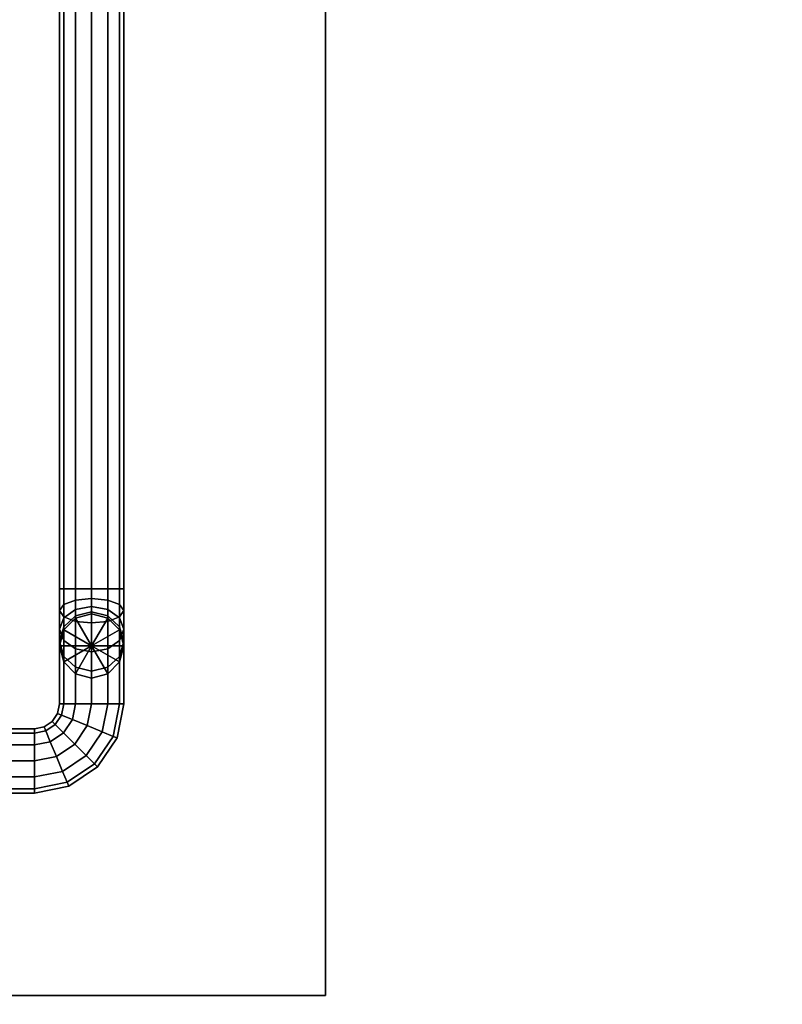
# Model space of a CAD drawing. Extents: x 99 to 1133, y -696 to 1923.
# Drawn here: x 299 to 394, y 641 to 763 of the extents above; entities that cross this region are included whole.
import ezdxf

# ---------------------------------------------------------------- set-up
doc = ezdxf.new("R2010")
doc.units = 0
doc.header["$MEASUREMENT"] = 0
doc.layers.add('Moffat_Details', color=160, linetype='Continuous')
doc.layers.add('Moffat_Outlines', color=10, linetype='Continuous')

msp = doc.modelspace()

# ---------------------------------------------------------------- linework, layer by layer
at = {"layer": 'Moffat_Details'}
for points in [[(337.02, 641.88, -3806.35), (175.42, 641.88, -3806.35), (175.42, 1919.86, -3806.35), (337.02, 1919.86, -3806.35)], [(337.02, 641.88, -2958.25), (337.02, 1919.86, -2958.25), (175.42, 1919.86, -2958.25), (175.42, 641.88, -2958.25)], [(337.02, 641.88, -3806.35), (337.02, 1919.86, -3806.35), (337.02, 1919.86, -2958.25), (337.02, 641.88, -2958.25)], [(303.94, 692.45, -5440.53), (303.94, 838.35, -5440.53), (304.48, 838.35, -5442.53), (304.48, 692.45, -5442.53)], [(303.94, 692.45, -5440.53), (304.48, 692.45, -5438.53), (304.48, 838.35, -5438.53), (303.94, 838.35, -5440.53)], [(304.48, 692.45, -5442.53), (304.48, 838.35, -5442.53), (305.94, 838.35, -5443.99), (305.94, 692.45, -5443.99)], [(304.48, 692.45, -5438.53), (305.94, 692.45, -5437.06), (305.94, 838.35, -5437.06), (304.48, 838.35, -5438.53)], [(307.94, 692.45, -5444.53), (305.94, 692.45, -5443.99), (305.94, 838.35, -5443.99), (307.94, 838.35, -5444.53)], [(307.94, 692.45, -5436.53), (307.94, 838.35, -5436.53), (305.94, 838.35, -5437.06), (305.94, 692.45, -5437.06)], [(309.94, 692.45, -5437.06), (309.94, 838.35, -5437.06), (307.94, 838.35, -5436.53), (307.94, 692.45, -5436.53)], [(309.94, 692.45, -5443.99), (307.94, 692.45, -5444.53), (307.94, 838.35, -5444.53), (309.94, 838.35, -5443.99)], [(309.94, 692.45, -5437.06), (311.41, 692.45, -5438.53), (311.41, 838.35, -5438.53), (309.94, 838.35, -5437.06)], [(309.94, 692.45, -5443.99), (309.94, 838.35, -5443.99), (311.41, 838.35, -5442.53), (311.41, 692.45, -5442.53)], [(311.41, 692.45, -5438.53), (311.94, 692.45, -5440.53), (311.94, 838.35, -5440.53), (311.41, 838.35, -5438.53)], [(311.41, 692.45, -5442.53), (311.41, 838.35, -5442.53), (311.94, 838.35, -5440.53), (311.94, 692.45, -5440.53)], [(303.94, 824.05, -73.03), (303.94, 678.15, -73.03), (304.48, 678.15, -71.03), (304.48, 824.05, -71.03)], [(303.94, 824.05, -73.03), (304.48, 824.05, -75.03), (304.48, 678.15, -75.03), (303.94, 678.15, -73.03)], [(304.48, 824.05, -71.03), (304.48, 678.15, -71.03), (305.94, 678.15, -69.56), (305.94, 824.05, -69.56)], [(304.48, 824.05, -75.03), (305.94, 824.05, -76.49), (305.94, 678.15, -76.49), (304.48, 678.15, -75.03)], [(307.94, 824.05, -69.03), (305.94, 824.05, -69.56), (305.94, 678.15, -69.56), (307.94, 678.15, -69.03)], [(307.94, 824.05, -77.03), (307.94, 678.15, -77.03), (305.94, 678.15, -76.49), (305.94, 824.05, -76.49)], [(309.94, 824.05, -76.49), (309.94, 678.15, -76.49), (307.94, 678.15, -77.03), (307.94, 824.05, -77.03)], [(309.94, 824.05, -69.56), (307.94, 824.05, -69.03), (307.94, 678.15, -69.03), (309.94, 678.15, -69.56)], [(309.94, 824.05, -76.49), (311.41, 824.05, -75.03), (311.41, 678.15, -75.03), (309.94, 678.15, -76.49)], [(309.94, 824.05, -69.56), (309.94, 678.15, -69.56), (311.41, 678.15, -71.03), (311.41, 824.05, -71.03)], [(311.41, 824.05, -75.03), (311.94, 824.05, -73.03), (311.94, 678.15, -73.03), (311.41, 678.15, -75.03)], [(311.41, 824.05, -71.03), (311.41, 678.15, -71.03), (311.94, 678.15, -73.03), (311.94, 824.05, -73.03)], [(303.94, 689.73, -5439.99), (303.94, 692.45, -5440.53), (304.48, 692.45, -5442.53), (304.48, 688.96, -5441.83)], [(303.94, 689.73, -5439.99), (304.48, 690.49, -5438.14), (304.48, 692.45, -5438.53), (303.94, 692.45, -5440.53)], [(304.48, 688.96, -5441.83), (304.48, 692.45, -5442.53), (305.94, 692.45, -5443.99), (305.94, 688.4, -5443.19)], [(304.48, 690.49, -5438.14), (305.94, 691.05, -5436.79), (305.94, 692.45, -5437.06), (304.48, 692.45, -5438.53)], [(307.94, 688.2, -5443.68), (305.94, 688.4, -5443.19), (305.94, 692.45, -5443.99), (307.94, 692.45, -5444.53)], [(307.94, 691.26, -5436.29), (307.94, 692.45, -5436.53), (305.94, 692.45, -5437.06), (305.94, 691.05, -5436.79)], [(309.94, 691.05, -5436.79), (309.94, 692.45, -5437.06), (307.94, 692.45, -5436.53), (307.94, 691.26, -5436.29)], [(309.94, 688.4, -5443.19), (307.94, 688.2, -5443.68), (307.94, 692.45, -5444.53), (309.94, 692.45, -5443.99)], [(309.94, 691.05, -5436.79), (311.41, 690.49, -5438.14), (311.41, 692.45, -5438.53), (309.94, 692.45, -5437.06)], [(309.94, 688.4, -5443.19), (309.94, 692.45, -5443.99), (311.41, 692.45, -5442.53), (311.41, 688.96, -5441.83)], [(311.41, 690.49, -5438.14), (311.94, 689.73, -5439.99), (311.94, 692.45, -5440.53), (311.41, 692.45, -5438.53)], [(311.41, 688.96, -5441.83), (311.41, 692.45, -5442.53), (311.94, 692.45, -5440.53), (311.94, 689.73, -5439.99)], [(303.94, 687.43, -5438.45), (304.48, 688.84, -5437.03), (304.48, 690.49, -5438.14), (303.94, 689.73, -5439.99)], [(304.48, 688.84, -5437.03), (305.94, 689.87, -5436), (305.94, 691.05, -5436.79), (304.48, 690.49, -5438.14)], [(305.94, 689.87, -5436), (307.94, 690.25, -5435.62), (307.94, 691.26, -5436.29), (305.94, 691.05, -5436.79)], [(309.94, 689.87, -5436), (309.94, 691.05, -5436.79), (307.94, 691.26, -5436.29), (307.94, 690.25, -5435.62)], [(311.41, 688.84, -5437.03), (311.41, 690.49, -5438.14), (309.94, 691.05, -5436.79), (309.94, 689.87, -5436)], [(311.94, 687.43, -5438.45), (311.94, 689.73, -5439.99), (311.41, 690.49, -5438.14), (311.41, 688.84, -5437.03)], [(304.48, 686.01, -5439.86), (303.94, 687.43, -5438.45), (303.94, 689.73, -5439.99), (304.48, 688.96, -5441.83)], [(304.48, 687.73, -5435.38), (305.94, 689.09, -5434.82), (305.94, 689.87, -5436), (304.48, 688.84, -5437.03)], [(305.94, 689.09, -5434.82), (307.94, 689.58, -5434.61), (307.94, 690.25, -5435.62), (305.94, 689.87, -5436)], [(305.94, 688.81, -5433.43), (307.94, 689.35, -5433.43), (307.94, 689.58, -5434.61), (305.94, 689.09, -5434.82)], [(305.94, 688.81, -5382.03), (307.94, 689.35, -5382.03), (307.94, 689.35, -5433.43), (305.94, 688.81, -5433.43)], [(307.94, 685.35, -5382.03), (307.94, 689.35, -5382.03), (305.94, 688.81, -5382.03)], [(309.94, 689.09, -5434.82), (309.94, 689.87, -5436), (307.94, 690.25, -5435.62), (307.94, 689.58, -5434.61)], [(309.94, 688.81, -5433.43), (309.94, 689.09, -5434.82), (307.94, 689.58, -5434.61), (307.94, 689.35, -5433.43)], [(309.94, 688.81, -5382.03), (309.94, 688.81, -5433.43), (307.94, 689.35, -5433.43), (307.94, 689.35, -5382.03)], [(307.94, 685.35, -5382.03), (309.94, 688.81, -5382.03), (307.94, 689.35, -5382.03)], [(311.41, 687.73, -5435.38), (311.41, 688.84, -5437.03), (309.94, 689.87, -5436), (309.94, 689.09, -5434.82)], [(311.41, 686.01, -5439.86), (311.41, 688.96, -5441.83), (311.94, 689.73, -5439.99), (311.94, 687.43, -5438.45)], [(303.94, 685.89, -5436.14), (304.48, 687.73, -5435.38), (304.48, 688.84, -5437.03), (303.94, 687.43, -5438.45)], [(304.48, 687.35, -5433.43), (305.94, 688.81, -5433.43), (305.94, 689.09, -5434.82), (304.48, 687.73, -5435.38)], [(305.94, 684.98, -5440.9), (304.48, 686.01, -5439.86), (304.48, 688.96, -5441.83), (305.94, 688.4, -5443.19)], [(304.48, 687.35, -5382.03), (305.94, 688.81, -5382.03), (305.94, 688.81, -5433.43), (304.48, 687.35, -5433.43)], [(307.94, 685.35, -5382.03), (305.94, 688.81, -5382.03), (304.48, 687.35, -5382.03)], [(307.94, 684.6, -5441.28), (305.94, 684.98, -5440.9), (305.94, 688.4, -5443.19), (307.94, 688.2, -5443.68)], [(307.94, 685.35, -5382.03), (311.41, 687.35, -5382.03), (309.94, 688.81, -5382.03)], [(307.94, 684.6, -5441.28), (307.94, 688.2, -5443.68), (309.94, 688.4, -5443.19), (309.94, 684.98, -5440.9)], [(311.41, 687.35, -5433.43), (311.41, 687.73, -5435.38), (309.94, 689.09, -5434.82), (309.94, 688.81, -5433.43)], [(309.94, 684.98, -5440.9), (309.94, 688.4, -5443.19), (311.41, 688.96, -5441.83), (311.41, 686.01, -5439.86)], [(311.41, 687.35, -5382.03), (311.41, 687.35, -5433.43), (309.94, 688.81, -5433.43), (309.94, 688.81, -5382.03)], [(311.94, 685.89, -5436.14), (311.94, 687.43, -5438.45), (311.41, 688.84, -5437.03), (311.41, 687.73, -5435.38)], [(303.94, 685.35, -5433.43), (304.48, 687.35, -5433.43), (304.48, 687.73, -5435.38), (303.94, 685.89, -5436.14)], [(304.48, 684.04, -5436.91), (303.94, 685.89, -5436.14), (303.94, 687.43, -5438.45), (304.48, 686.01, -5439.86)], [(303.94, 685.35, -5382.03), (304.48, 687.35, -5382.03), (304.48, 687.35, -5433.43), (303.94, 685.35, -5433.43)], [(307.94, 685.35, -5382.03), (304.48, 687.35, -5382.03), (303.94, 685.35, -5382.03)], [(307.94, 685.35, -5382.03), (311.94, 685.35, -5382.03), (311.41, 687.35, -5382.03)], [(311.94, 685.35, -5433.43), (311.94, 685.89, -5436.14), (311.41, 687.73, -5435.38), (311.41, 687.35, -5433.43)], [(311.41, 684.04, -5436.91), (311.41, 686.01, -5439.86), (311.94, 687.43, -5438.45), (311.94, 685.89, -5436.14)], [(311.94, 685.35, -5382.03), (311.94, 685.35, -5433.43), (311.41, 687.35, -5433.43), (311.41, 687.35, -5382.03)], [(304.48, 683.35, -5433.43), (303.94, 685.35, -5433.43), (303.94, 685.89, -5436.14), (304.48, 684.04, -5436.91)], [(305.94, 682.69, -5437.47), (304.48, 684.04, -5436.91), (304.48, 686.01, -5439.86), (305.94, 684.98, -5440.9)], [(309.94, 682.69, -5437.47), (309.94, 684.98, -5440.9), (311.41, 686.01, -5439.86), (311.41, 684.04, -5436.91)], [(311.41, 683.35, -5433.43), (311.41, 684.04, -5436.91), (311.94, 685.89, -5436.14), (311.94, 685.35, -5433.43)], [(304.48, 683.35, -5382.03), (303.94, 685.35, -5382.03), (303.94, 685.35, -5433.43), (304.48, 683.35, -5433.43)], [(307.94, 685.35, -5382.03), (303.94, 685.35, -5382.03), (304.48, 683.35, -5382.03)], [(307.94, 685.35, -5382.03), (304.48, 683.35, -5382.03), (305.94, 681.88, -5382.03)], [(307.94, 685.35, -5382.03), (305.94, 681.88, -5382.03), (307.94, 681.35, -5382.03)], [(307.94, 682.19, -5437.67), (305.94, 682.69, -5437.47), (305.94, 684.98, -5440.9), (307.94, 684.6, -5441.28)], [(307.94, 685.35, -5382.03), (311.41, 683.35, -5382.03), (311.94, 685.35, -5382.03)], [(307.94, 685.35, -5382.03), (309.94, 681.88, -5382.03), (311.41, 683.35, -5382.03)], [(307.94, 685.35, -5382.03), (307.94, 681.35, -5382.03), (309.94, 681.88, -5382.03)], [(307.94, 682.19, -5437.67), (307.94, 684.6, -5441.28), (309.94, 684.98, -5440.9), (309.94, 682.69, -5437.47)], [(311.41, 683.35, -5382.03), (311.41, 683.35, -5433.43), (311.94, 685.35, -5433.43), (311.94, 685.35, -5382.03)], [(305.94, 681.88, -5433.43), (304.48, 683.35, -5433.43), (304.48, 684.04, -5436.91), (305.94, 682.69, -5437.47)], [(305.94, 681.88, -5382.03), (304.48, 683.35, -5382.03), (304.48, 683.35, -5433.43), (305.94, 681.88, -5433.43)], [(309.94, 681.88, -5433.43), (309.94, 682.69, -5437.47), (311.41, 684.04, -5436.91), (311.41, 683.35, -5433.43)], [(309.94, 681.88, -5382.03), (309.94, 681.88, -5433.43), (311.41, 683.35, -5433.43), (311.41, 683.35, -5382.03)], [(307.94, 681.35, -5433.43), (305.94, 681.88, -5433.43), (305.94, 682.69, -5437.47), (307.94, 682.19, -5437.67)], [(307.94, 681.35, -5433.43), (307.94, 682.19, -5437.67), (309.94, 682.69, -5437.47), (309.94, 681.88, -5433.43)], [(307.94, 681.35, -5382.03), (305.94, 681.88, -5382.03), (305.94, 681.88, -5433.43), (307.94, 681.35, -5433.43)], [(307.94, 681.35, -5382.03), (307.94, 681.35, -5433.43), (309.94, 681.88, -5433.43), (309.94, 681.88, -5382.03)], [(303.94, 678.15, -73.03), (303.71, 676.96, -73.03), (304.2, 676.75, -71.03), (304.48, 678.15, -71.03)], [(303.94, 678.15, -73.03), (304.48, 678.15, -75.03), (304.2, 676.75, -75.03), (303.71, 676.96, -73.03)], [(304.48, 678.15, -71.03), (304.2, 676.75, -71.03), (305.55, 676.19, -69.56), (305.94, 678.15, -69.56)], [(304.48, 678.15, -75.03), (305.94, 678.15, -76.49), (305.55, 676.19, -76.49), (304.2, 676.75, -75.03)], [(305.94, 678.15, -69.56), (305.55, 676.19, -69.56), (307.4, 675.43, -69.03), (307.94, 678.15, -69.03)], [(305.94, 678.15, -76.49), (307.94, 678.15, -77.03), (307.4, 675.43, -77.03), (305.55, 676.19, -76.49)], [(307.94, 678.15, -77.03), (309.94, 678.15, -76.49), (309.25, 674.66, -76.49), (307.4, 675.43, -77.03)], [(307.94, 678.15, -69.03), (307.4, 675.43, -69.03), (309.25, 674.66, -69.56), (309.94, 678.15, -69.56)], [(309.94, 678.15, -76.49), (311.41, 678.15, -75.03), (310.6, 674.1, -75.03), (309.25, 674.66, -76.49)], [(309.94, 678.15, -69.56), (309.25, 674.66, -69.56), (310.6, 674.1, -71.03), (311.41, 678.15, -71.03)], [(311.41, 678.15, -75.03), (311.94, 678.15, -73.03), (311.1, 673.9, -73.03), (310.6, 674.1, -75.03)], [(311.41, 678.15, -71.03), (310.6, 674.1, -71.03), (311.1, 673.9, -73.03), (311.94, 678.15, -73.03)], [(303.03, 675.95, -73.03), (302.03, 675.28, -73.03), (302.23, 674.79, -71.03), (303.41, 675.57, -71.03)], [(303.03, 675.95, -73.03), (303.41, 675.57, -75.03), (302.23, 674.79, -75.03), (302.03, 675.28, -73.03)], [(303.71, 676.96, -73.03), (303.03, 675.95, -73.03), (303.41, 675.57, -71.03), (304.2, 676.75, -71.03)], [(303.71, 676.96, -73.03), (304.2, 676.75, -75.03), (303.41, 675.57, -75.03), (303.03, 675.95, -73.03)], [(304.2, 676.75, -71.03), (303.41, 675.57, -71.03), (304.45, 674.54, -69.56), (305.55, 676.19, -69.56)], [(304.2, 676.75, -75.03), (305.55, 676.19, -76.49), (304.45, 674.54, -76.49), (303.41, 675.57, -75.03)], [(305.55, 676.19, -69.56), (304.45, 674.54, -69.56), (305.86, 673.13, -69.03), (307.4, 675.43, -69.03)], [(305.55, 676.19, -76.49), (307.4, 675.43, -77.03), (305.86, 673.13, -77.03), (304.45, 674.54, -76.49)], [(300.84, 675.05, -73.03), (273.89, 675.05, -73.03), (273.89, 674.51, -71.03), (300.84, 674.51, -71.03)], [(300.84, 675.05, -73.03), (300.84, 674.51, -75.03), (273.89, 674.51, -75.03), (273.89, 675.05, -73.03)], [(302.03, 675.28, -73.03), (300.84, 675.05, -73.03), (300.84, 674.51, -71.03), (302.23, 674.79, -71.03)], [(302.03, 675.28, -73.03), (302.23, 674.79, -75.03), (300.84, 674.51, -75.03), (300.84, 675.05, -73.03)], [(302.23, 674.79, -71.03), (300.84, 674.51, -71.03), (300.84, 673.05, -69.56), (302.79, 673.43, -69.56)], [(302.23, 674.79, -75.03), (302.79, 673.43, -76.49), (300.84, 673.05, -76.49), (300.84, 674.51, -75.03)], [(303.41, 675.57, -71.03), (302.23, 674.79, -71.03), (302.79, 673.43, -69.56), (304.45, 674.54, -69.56)], [(303.41, 675.57, -75.03), (304.45, 674.54, -76.49), (302.79, 673.43, -76.49), (302.23, 674.79, -75.03)], [(307.4, 675.43, -77.03), (309.25, 674.66, -76.49), (307.28, 671.71, -76.49), (305.86, 673.13, -77.03)], [(307.4, 675.43, -69.03), (305.86, 673.13, -69.03), (307.28, 671.71, -69.56), (309.25, 674.66, -69.56)], [(309.25, 674.66, -76.49), (310.6, 674.1, -75.03), (308.31, 670.68, -75.03), (307.28, 671.71, -76.49)], [(309.25, 674.66, -69.56), (307.28, 671.71, -69.56), (308.31, 670.68, -71.03), (310.6, 674.1, -71.03)], [(300.84, 674.51, -71.03), (273.89, 674.51, -71.03), (273.89, 673.05, -69.56), (300.84, 673.05, -69.56)], [(300.84, 674.51, -75.03), (300.84, 673.05, -76.49), (273.89, 673.05, -76.49), (273.89, 674.51, -75.03)], [(302.79, 673.43, -69.56), (300.84, 673.05, -69.56), (300.84, 671.05, -69.03), (303.56, 671.59, -69.03)], [(302.79, 673.43, -76.49), (303.56, 671.59, -77.03), (300.84, 671.05, -77.03), (300.84, 673.05, -76.49)], [(304.45, 674.54, -69.56), (302.79, 673.43, -69.56), (303.56, 671.59, -69.03), (305.86, 673.13, -69.03)], [(304.45, 674.54, -76.49), (305.86, 673.13, -77.03), (303.56, 671.59, -77.03), (302.79, 673.43, -76.49)], [(310.6, 674.1, -75.03), (311.1, 673.9, -73.03), (308.69, 670.3, -73.03), (308.31, 670.68, -75.03)], [(310.6, 674.1, -71.03), (308.31, 670.68, -71.03), (308.69, 670.3, -73.03), (311.1, 673.9, -73.03)], [(300.84, 673.05, -69.56), (273.89, 673.05, -69.56), (273.89, 671.05, -69.03), (300.84, 671.05, -69.03)], [(300.84, 673.05, -76.49), (300.84, 671.05, -77.03), (273.89, 671.05, -77.03), (273.89, 673.05, -76.49)], [(305.86, 673.13, -77.03), (307.28, 671.71, -76.49), (304.32, 669.74, -76.49), (303.56, 671.59, -77.03)], [(305.86, 673.13, -69.03), (303.56, 671.59, -69.03), (304.32, 669.74, -69.56), (307.28, 671.71, -69.56)], [(300.84, 671.05, -77.03), (300.84, 669.05, -76.49), (273.89, 669.05, -76.49), (273.89, 671.05, -77.03)], [(300.84, 671.05, -69.03), (273.89, 671.05, -69.03), (273.89, 669.05, -69.56), (300.84, 669.05, -69.56)], [(303.56, 671.59, -77.03), (304.32, 669.74, -76.49), (300.84, 669.05, -76.49), (300.84, 671.05, -77.03)], [(303.56, 671.59, -69.03), (300.84, 671.05, -69.03), (300.84, 669.05, -69.56), (304.32, 669.74, -69.56)], [(307.28, 671.71, -76.49), (308.31, 670.68, -75.03), (304.88, 668.39, -75.03), (304.32, 669.74, -76.49)], [(307.28, 671.71, -69.56), (304.32, 669.74, -69.56), (304.88, 668.39, -71.03), (308.31, 670.68, -71.03)], [(304.32, 669.74, -76.49), (304.88, 668.39, -75.03), (300.84, 667.58, -75.03), (300.84, 669.05, -76.49)], [(304.32, 669.74, -69.56), (300.84, 669.05, -69.56), (300.84, 667.58, -71.03), (304.88, 668.39, -71.03)], [(308.31, 670.68, -75.03), (308.69, 670.3, -73.03), (305.09, 667.89, -73.03), (304.88, 668.39, -75.03)], [(308.31, 670.68, -71.03), (304.88, 668.39, -71.03), (305.09, 667.89, -73.03), (308.69, 670.3, -73.03)], [(300.84, 669.05, -76.49), (300.84, 667.58, -75.03), (273.89, 667.58, -75.03), (273.89, 669.05, -76.49)], [(300.84, 669.05, -69.56), (273.89, 669.05, -69.56), (273.89, 667.58, -71.03), (300.84, 667.58, -71.03)], [(300.84, 667.58, -75.03), (300.84, 667.05, -73.03), (273.89, 667.05, -73.03), (273.89, 667.58, -75.03)], [(300.84, 667.58, -71.03), (273.89, 667.58, -71.03), (273.89, 667.05, -73.03), (300.84, 667.05, -73.03)], [(304.88, 668.39, -75.03), (305.09, 667.89, -73.03), (300.84, 667.05, -73.03), (300.84, 667.58, -75.03)], [(304.88, 668.39, -71.03), (300.84, 667.58, -71.03), (300.84, 667.05, -73.03), (305.09, 667.89, -73.03)], [(337.02, 641.88, -3806.35), (337.02, 641.88, -2958.25), (175.42, 641.88, -2958.25), (175.42, 641.88, -3806.35)]]:
    msp.add_3dface(points, dxfattribs=at)
at = {"layer": 'Moffat_Outlines'}
for points in [[(1131.47, 620.62, -4256.41), (248.22, 620.62, -4256.41), (248.22, 1503.21, -4256.41), (1131.47, 1503.21, -4256.41)], [(1131.47, 620.62, -3384.78), (1131.47, 1503.21, -3384.78), (248.22, 1503.21, -3384.78), (248.22, 620.62, -3384.78)], [(1131.47, 618.6, -3381.41), (191.47, 618.6, -3381.41), (191.47, 1498.6, -3381.41), (1131.47, 1498.6, -3381.41)], [(1131.47, 618.6, -2709.78), (1131.47, 1498.6, -2709.78), (191.47, 1498.6, -2709.78), (191.47, 618.6, -2709.78)], [(1131.47, 614.31, -2706.41), (193.22, 614.31, -2706.41), (193.22, 1496.58, -2706.41), (1131.47, 1496.58, -2706.41)], [(1131.47, 614.31, -2259.79), (1131.47, 1496.58, -2259.79), (193.22, 1496.58, -2259.79), (193.22, 614.31, -2259.79)], [(1129.22, 611.5, -2253.42), (194.22, 611.5, -2253.42), (194.22, 1495.22, -2253.42), (1129.22, 1495.22, -2253.42)], [(1129.22, 611.5, -1256.79), (1129.22, 1495.22, -1256.79), (194.22, 1495.22, -1256.79), (194.22, 611.5, -1256.79)], [(1129.22, 609.89, -1253.44), (193.02, 609.89, -1253.44), (193.02, 1493.4, -1253.44), (1129.22, 1493.4, -1253.44)], [(1129.22, 609.89, -631.81), (1129.22, 1493.4, -631.81), (193.02, 1493.4, -631.81), (193.02, 609.89, -631.81)], [(1132.97, 208.8, -5380.65), (186.97, 208.8, -5380.65), (186.97, 903.09, -5380.65), (1132.97, 903.09, -5380.65)], [(1132.97, 208.8, -5283.07), (1132.97, 903.09, -5283.07), (186.97, 903.09, -5283.07), (186.97, 208.8, -5283.07)], [(1132.72, 206.04, -5283.4), (187.22, 206.04, -5283.4), (187.22, 903.04, -5283.4), (1132.72, 903.04, -5283.4)], [(1132.72, 206.04, -4361.29), (1132.72, 903.04, -4361.29), (187.22, 903.04, -4361.29), (187.22, 206.04, -4361.29)], [(1132.97, 205.75, -4359.7), (186.97, 205.75, -4359.7), (186.97, 900.03, -4359.7), (1132.97, 900.03, -4359.7)], [(1132.97, 205.75, -4259.63), (1132.97, 900.03, -4259.63), (186.97, 900.03, -4259.63), (186.97, 205.75, -4259.63)], [(1132.72, 195.57, -631.42), (186.72, 195.57, -631.42), (186.72, 889.85, -631.42), (1132.72, 889.85, -631.42)], [(1132.72, 195.57, -531.34), (1132.72, 889.85, -531.34), (186.72, 889.85, -531.34), (186.72, 195.57, -531.34)], [(1132.47, 194.67, -531.92), (187.22, 194.67, -531.92), (187.22, 889.8, -531.92), (1132.47, 889.8, -531.92)], [(1132.47, 194.67, -232.55), (1132.47, 889.8, -232.55), (187.22, 889.8, -232.55), (187.22, 194.67, -232.55)], [(1132.72, 194.37, -233.17), (186.72, 194.37, -233.17), (186.72, 888.66, -233.17), (1132.72, 888.66, -233.17)], [(1132.72, 194.37, -132.59), (1132.72, 888.66, -132.59), (186.72, 888.66, -132.59), (186.72, 194.37, -132.59)]]:
    msp.add_3dface(points, dxfattribs=at)

doc.saveas('drawing.dxf')
